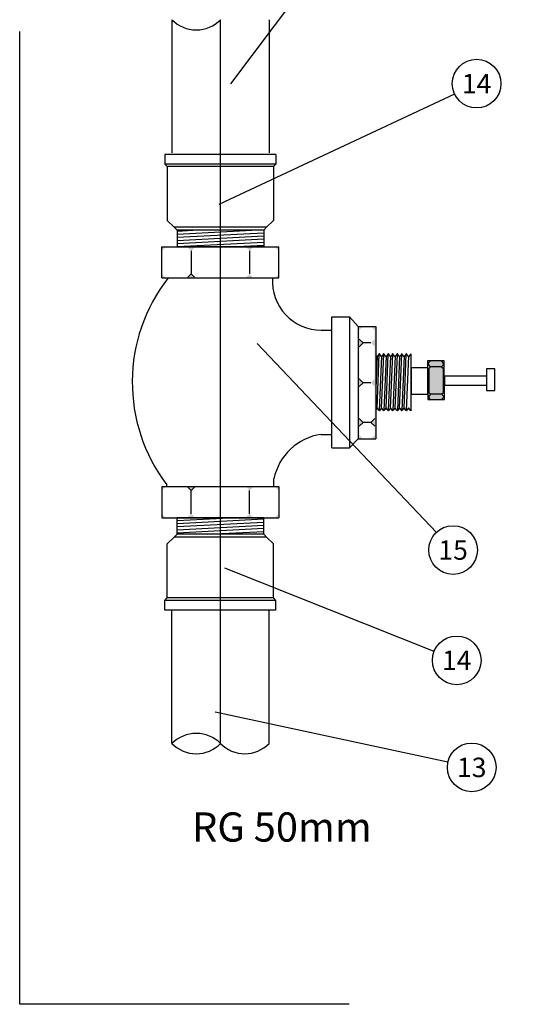
# Model space of a CAD drawing. Extents: x -5970 to -5818, y 1126 to 1564.
# Drawn here: x -5863 to -5862, y 1184 to 1186 of the extents above; entities that cross this region are included whole.
import ezdxf
from ezdxf.enums import TextEntityAlignment as Align

# ---------------------------------------------------------------- set-up
doc = ezdxf.new("R2010")
doc.units = 0
doc.header["$LTSCALE"] = 4
doc.header["$MEASUREMENT"] = 0
doc.linetypes.add('DASHED', pattern=[0.75, 0.5, -0.25])
doc.linetypes.add('DIVIDE', pattern=[1.25, 0.5, -0.25, 0, -0.25, 0, -0.25])
doc.layers.get('0').update_dxf_attribs({"linetype": 'CONTINUOUS'})
for name, color, linetype in [('AGUA', 7, 'CONTINUOUS'), ('BL-CNG', 9, 'CONTINUOUS'), ('cotas', 1, 'CONTINUOUS'), ('Hachura', 4, 'CONTINUOUS'), ('TIGRECAD', 4, 'CONTINUOUS'), ('TINTERNO', 9, 'CONTINUOUS'), ('TUBULAÇÃO', 7, 'CONTINUOUS')]:
    doc.layers.add(name, color=color, linetype=linetype)
doc.layers.add('DI-Detalhes', color=6, linetype='DASHED', lineweight=30)
doc.layers.add('TEXTO SANITARIO', color=7, linetype='CONTINUOUS', lineweight=5)
doc.styles.add('ARIAL', font='ARIAL.TTF')

msp = doc.modelspace()

# ---------------------------------------------------------------- hatches: boundary and pattern name
h = msp.add_hatch(color=256)
h.paths.add_polyline_path([(-5862.1179, 1185.719), (-5862.1179, 1185.7107), (-5862.1245, 1185.7174), (-5862.1712, 1185.7174), (-5862.1779, 1185.7107), (-5862.1845, 1185.7174), (-5862.2912, 1185.7174), (-5862.2979, 1185.7107), (-5862.3045, 1185.7174), (-5862.3512, 1185.7174), (-5862.3579, 1185.7107), (-5862.3579, 1185.719)])
h.paths.add_polyline_path([(-5862.3579, 1185.655), (-5862.3579, 1185.6632), (-5862.3512, 1185.6566), (-5862.3045, 1185.6566), (-5862.2979, 1185.6632), (-5862.2912, 1185.6566), (-5862.1845, 1185.6566), (-5862.1779, 1185.6632), (-5862.1712, 1185.6566), (-5862.1245, 1185.6566), (-5862.1179, 1185.6632), (-5862.1179, 1185.655)])
for points in [[(-5861.9547, 1185.5554), (-5861.9449, 1185.5554), (-5861.9527, 1185.5476), (-5861.9527, 1185.5294), (-5861.9449, 1185.5215), (-5861.9527, 1185.5137), (-5861.9527, 1185.4476), (-5861.9449, 1185.4397), (-5861.9527, 1185.4319), (-5861.9527, 1185.3658), (-5861.9449, 1185.358), (-5861.9527, 1185.3501), (-5861.9527, 1185.3319), (-5861.9449, 1185.3241), (-5861.9547, 1185.3241)], [(-5861.9286, 1185.4397), (-5861.9207, 1185.4476), (-5861.9207, 1185.5137), (-5861.9286, 1185.5215), (-5861.9207, 1185.5294), (-5861.9207, 1185.5476), (-5861.9286, 1185.5554), (-5861.9187, 1185.5554), (-5861.9187, 1185.3241), (-5861.9286, 1185.3241), (-5861.9207, 1185.3319), (-5861.9207, 1185.3501), (-5861.9286, 1185.358), (-5861.9207, 1185.3658), (-5861.9207, 1185.4319)]]:
    msp.add_hatch(color=256).paths.add_polyline_path(points)
h = msp.add_hatch(color=256)
h.paths.add_polyline_path([(-5861.812, 1185.4055), (-5861.806, 1185.4055), (-5861.81, 1185.4095), (-5861.81, 1185.4118), (-5861.806, 1185.4158), (-5861.81, 1185.4198), (-5861.81, 1185.4686), (-5861.806, 1185.4726), (-5861.81, 1185.4766), (-5861.8104, 1185.4805), (-5861.8064, 1185.4845), (-5861.8124, 1185.4845)], flags=17)
h.paths.add_polyline_path([(-5861.7841, 1185.4845), (-5861.8124, 1185.4845), (-5861.812, 1185.4055), (-5861.7837, 1185.4055), (-5861.7797, 1185.4095), (-5861.7797, 1185.4118), (-5861.7837, 1185.4158), (-5861.7797, 1185.4198), (-5861.7797, 1185.4686), (-5861.7837, 1185.4726), (-5861.7797, 1185.4766), (-5861.7801, 1185.4805)])
h = msp.add_hatch(color=256)
h.paths.add_polyline_path([(-5862.1179, 1185.1622), (-5862.1179, 1185.1704), (-5862.1245, 1185.1638), (-5862.1712, 1185.1638), (-5862.1779, 1185.1704), (-5862.1845, 1185.1638), (-5862.2912, 1185.1638), (-5862.2979, 1185.1704), (-5862.3045, 1185.1638), (-5862.3512, 1185.1638), (-5862.3579, 1185.1704), (-5862.3579, 1185.1622)])
h.paths.add_polyline_path([(-5862.3579, 1185.2262), (-5862.3579, 1185.218), (-5862.3512, 1185.2246), (-5862.3045, 1185.2246), (-5862.2979, 1185.218), (-5862.2912, 1185.2246), (-5862.1845, 1185.2246), (-5862.1779, 1185.218), (-5862.1712, 1185.2246), (-5862.1245, 1185.2246), (-5862.1179, 1185.218), (-5862.1179, 1185.2262)])

# ---------------------------------------------------------------- linework, layer by layer
for p, q in [((-5862.3579, 1185.655), (-5862.3579, 1185.719)), ((-5862.3579, 1185.719), (-5862.1179, 1185.719)), ((-5862.2979, 1185.7107), (-5862.2979, 1185.6632)), ((-5862.1779, 1185.7107), (-5862.1779, 1185.6632)), ((-5862.1179, 1185.655), (-5862.1179, 1185.719)), ((-5862.3579, 1185.655), (-5862.1179, 1185.655)), ((-5862.2979, 1185.6632), (-5862.3045, 1185.6566)), ((-5862.2979, 1185.6632), (-5862.2912, 1185.6566)), ((-5862.0308, 1185.5477), (-5862.0087, 1185.5477)), ((-5861.9449, 1185.5215), (-5861.9527, 1185.5294)), ((-5861.9449, 1185.5215), (-5861.9527, 1185.5137)), ((-5861.9286, 1185.5215), (-5861.9449, 1185.5215)), ((-5861.9163, 1185.4936), (-5861.9187, 1185.4967)), ((-5861.916, 1185.4939), (-5861.9187, 1185.4281)), ((-5861.916, 1185.3873), (-5861.9114, 1185.4985)), ((-5861.9117, 1185.4987), (-5861.9157, 1185.4936)), ((-5861.9068, 1185.4939), (-5861.9114, 1185.3827)), ((-5861.9071, 1185.4936), (-5861.9111, 1185.4987)), ((-5861.9068, 1185.3873), (-5861.9022, 1185.4985)), ((-5861.9025, 1185.4987), (-5861.9065, 1185.4936)), ((-5861.8975, 1185.4939), (-5861.9022, 1185.3827)), ((-5861.8978, 1185.4936), (-5861.9018, 1185.4987)), ((-5861.8975, 1185.3873), (-5861.8929, 1185.4985)), ((-5861.8932, 1185.4987), (-5861.8972, 1185.4936)), ((-5861.8883, 1185.4939), (-5861.8929, 1185.3827)), ((-5861.8886, 1185.4936), (-5861.8926, 1185.4987)), ((-5861.8883, 1185.3873), (-5861.8837, 1185.4985)), ((-5861.884, 1185.4987), (-5861.888, 1185.4936)), ((-5861.8791, 1185.4939), (-5861.8837, 1185.3827)), ((-5861.8794, 1185.4936), (-5861.8834, 1185.4987)), ((-5861.8791, 1185.3873), (-5861.8744, 1185.4985)), ((-5861.8748, 1185.4987), (-5861.8787, 1185.4936)), ((-5861.8698, 1185.4939), (-5861.8744, 1185.3827)), ((-5861.8701, 1185.4936), (-5861.8741, 1185.4987)), ((-5861.8698, 1185.3873), (-5861.8652, 1185.4985)), ((-5861.8655, 1185.4987), (-5861.8695, 1185.4936)), ((-5861.8606, 1185.4939), (-5861.8652, 1185.3827)), ((-5861.8609, 1185.4936), (-5861.8649, 1185.4987)), ((-5861.8606, 1185.3873), (-5861.856, 1185.4985)), ((-5861.8563, 1185.4987), (-5861.8603, 1185.4936)), ((-5861.8514, 1185.4939), (-5861.856, 1185.3827)), ((-5861.8517, 1185.4936), (-5861.8557, 1185.4987)), ((-5861.8467, 1185.4991), (-5861.851, 1185.4936)), ((-5861.8467, 1185.4991), (-5861.8467, 1185.382)), ((-5861.8064, 1185.4845), (-5861.8104, 1185.4805)), ((-5861.81, 1185.4766), (-5861.8104, 1185.4805)), ((-5861.806, 1185.4726), (-5861.81, 1185.4766)), ((-5861.806, 1185.4726), (-5861.81, 1185.4686)), ((-5861.81, 1185.4686), (-5861.81, 1185.4198)), ((-5861.7837, 1185.4726), (-5861.806, 1185.4726)), ((-5861.7841, 1185.4845), (-5861.7801, 1185.4805)), ((-5861.7837, 1185.4726), (-5861.7797, 1185.4766)), ((-5861.7837, 1185.4726), (-5861.7797, 1185.4686)), ((-5861.7797, 1185.4766), (-5861.7801, 1185.4805)), ((-5861.7797, 1185.4198), (-5861.7797, 1185.4686)), ((-5861.9449, 1185.4397), (-5861.9527, 1185.4476)), ((-5861.9449, 1185.4397), (-5861.9527, 1185.4319)), ((-5861.9286, 1185.4397), (-5861.9449, 1185.4397)), ((-5861.806, 1185.4158), (-5861.81, 1185.4198)), ((-5861.806, 1185.4158), (-5861.81, 1185.4118)), ((-5861.81, 1185.4118), (-5861.81, 1185.4095)), ((-5861.806, 1185.4055), (-5861.81, 1185.4095)), ((-5861.7837, 1185.4158), (-5861.806, 1185.4158)), ((-5861.7837, 1185.4158), (-5861.7797, 1185.4198)), ((-5861.7837, 1185.4158), (-5861.7797, 1185.4118)), ((-5861.7837, 1185.4055), (-5861.7797, 1185.4095)), ((-5861.7797, 1185.4118), (-5861.7797, 1185.4095)), ((-5861.9163, 1185.3875), (-5861.9187, 1185.3844)), ((-5861.9117, 1185.3824), (-5861.9157, 1185.3875)), ((-5861.9071, 1185.3875), (-5861.9111, 1185.3824)), ((-5861.9025, 1185.3824), (-5861.9065, 1185.3875)), ((-5861.8978, 1185.3875), (-5861.9018, 1185.3824)), ((-5861.8932, 1185.3824), (-5861.8972, 1185.3875)), ((-5861.8886, 1185.3875), (-5861.8926, 1185.3824)), ((-5861.884, 1185.3824), (-5861.888, 1185.3875)), ((-5861.8794, 1185.3875), (-5861.8834, 1185.3824)), ((-5861.8748, 1185.3824), (-5861.8787, 1185.3875)), ((-5861.8701, 1185.3875), (-5861.8741, 1185.3824)), ((-5861.8655, 1185.3824), (-5861.8695, 1185.3875)), ((-5861.8609, 1185.3875), (-5861.8649, 1185.3824)), ((-5861.8563, 1185.3824), (-5861.8603, 1185.3875)), ((-5861.8517, 1185.3875), (-5861.8557, 1185.3824)), ((-5861.8467, 1185.382), (-5861.851, 1185.3875)), ((-5861.9449, 1185.358), (-5861.9527, 1185.3658)), ((-5861.9286, 1185.358), (-5861.9207, 1185.3658)), ((-5861.9449, 1185.358), (-5861.9527, 1185.3501)), ((-5861.9286, 1185.358), (-5861.9449, 1185.358)), ((-5861.9286, 1185.358), (-5861.9207, 1185.3501)), ((-5862.0308, 1185.3335), (-5862.0087, 1185.3335)), ((-5862.3579, 1185.2262), (-5862.3579, 1185.1622)), ((-5862.3579, 1185.2262), (-5862.1179, 1185.2262)), ((-5862.3479, 1185.2262), (-5862.3479, 1185.23)), ((-5862.2979, 1185.218), (-5862.3045, 1185.2246)), ((-5862.2979, 1185.218), (-5862.2912, 1185.2246)), ((-5862.1279, 1185.2262), (-5862.1279, 1185.2418)), ((-5862.1179, 1185.2262), (-5862.1179, 1185.1622)), ((-5862.2979, 1185.1704), (-5862.2979, 1185.218)), ((-5862.1779, 1185.1704), (-5862.1779, 1185.218)), ((-5862.3579, 1185.1622), (-5862.1179, 1185.1622))]:
    msp.add_line(p, q)
for centre, radius, start, end in [((-5862.071, 1185.4406), 0.3479, 141.9618, 217.2563), ((-5862.0308, 1185.6477), 0.1, 175.8269, 270), ((-5861.9206, 1185.4985), 0.0004, 37.9754, 142.0246), ((-5861.916, 1185.4939), 0.0004, 217.9754, 322.0246), ((-5861.9114, 1185.4985), 0.0004, 37.9754, 142.0246), ((-5861.9068, 1185.4939), 0.0004, 217.9754, 322.0246), ((-5861.9022, 1185.4985), 0.0004, 37.9754, 142.0246), ((-5861.8975, 1185.4939), 0.0004, 217.9754, 322.0246), ((-5861.8929, 1185.4985), 0.0004, 37.9754, 142.0246), ((-5861.8883, 1185.4939), 0.0004, 217.9754, 322.0246), ((-5861.8837, 1185.4985), 0.0004, 37.9754, 142.0246), ((-5861.8791, 1185.4939), 0.0004, 217.9754, 322.0246), ((-5861.8744, 1185.4985), 0.0004, 37.9754, 142.0246), ((-5861.8698, 1185.4939), 0.0004, 217.9754, 322.0246), ((-5861.8652, 1185.4985), 0.0004, 37.9754, 142.0246), ((-5861.8606, 1185.4939), 0.0004, 217.9754, 322.0246), ((-5861.856, 1185.4985), 0.0004, 37.9754, 142.0246), ((-5861.8514, 1185.4939), 0.0004, 217.9754, 322.0246), ((-5861.916, 1185.3873), 0.0004, 37.9754, 142.0246), ((-5861.9068, 1185.3873), 0.0004, 37.9754, 142.0246), ((-5861.8975, 1185.3873), 0.0004, 37.9754, 142.0246), ((-5861.8883, 1185.3873), 0.0004, 37.9754, 142.0246), ((-5861.8791, 1185.3873), 0.0004, 37.9754, 142.0246), ((-5861.8698, 1185.3873), 0.0004, 37.9754, 142.0246), ((-5861.8606, 1185.3873), 0.0004, 37.9754, 142.0246), ((-5861.8514, 1185.3873), 0.0004, 37.9754, 142.0246), ((-5861.9114, 1185.3827), 0.0004, 217.9754, 322.0246), ((-5861.9022, 1185.3827), 0.0004, 217.9754, 322.0246), ((-5861.8929, 1185.3827), 0.0004, 217.9754, 322.0246), ((-5861.8837, 1185.3827), 0.0004, 217.9754, 322.0246), ((-5861.8744, 1185.3827), 0.0004, 217.9754, 322.0246), ((-5861.8652, 1185.3827), 0.0004, 217.9754, 322.0246), ((-5861.856, 1185.3827), 0.0004, 217.9754, 322.0246), ((-5862.0147, 1185.2192), 0.1154, 97.9893, 168.7245)]:
    msp.add_arc(centre, radius, start, end)
at = {"layer": 'AGUA', "linetype": 'Continuous'}
for p, q in [((-5862.0087, 1185.3061), (-5862.0087, 1185.5751)), ((-5862.0087, 1185.5751), (-5861.9727, 1185.5751)), ((-5861.9727, 1185.5751), (-5861.9727, 1185.3061)), ((-5861.9727, 1185.5751), (-5861.9547, 1185.5554)), ((-5861.9547, 1185.5554), (-5861.9547, 1185.3241)), ((-5861.9547, 1185.5554), (-5861.9187, 1185.5554)), ((-5861.9187, 1185.5554), (-5861.9187, 1185.3241)), ((-5861.8467, 1185.4978), (-5861.8467, 1185.3833)), ((-5862.0087, 1185.3061), (-5861.9727, 1185.3061)), ((-5861.9727, 1185.3061), (-5861.9547, 1185.3241)), ((-5861.9547, 1185.3241), (-5861.9187, 1185.3241))]:
    msp.add_line(p, q, dxfattribs=at)
for points in [[(-5861.8463, 1185.4162), (-5861.812, 1185.4162), (-5861.812, 1185.4704), (-5861.8463, 1185.4704)], [(-5861.812, 1185.4055), (-5861.7777, 1185.4055), (-5861.7781, 1185.4845), (-5861.8124, 1185.4845)], [(-5861.6911, 1185.4234), (-5861.6739, 1185.4234), (-5861.6739, 1185.4681), (-5861.6911, 1185.4681)]]:
    msp.add_lwpolyline(points, close=True, dxfattribs=at)
msp.add_lwpolyline([(-5861.6911, 1185.4532), (-5861.7772, 1185.4532), (-5861.7772, 1185.4349), (-5861.6911, 1185.4349)], dxfattribs=at)
at = {"layer": 'BL-CNG', "linetype": 'DIVIDE', "ltscale": 5}
msp.add_line((-5862.2379, 1184.6978), (-5862.2379, 1186.186), dxfattribs=at)
at = {"layer": 'cotas'}
for p, q in [((-5862.055, 1186.2698), (-5862.2171, 1186.0538)), ((-5861.7569, 1186.0332), (-5862.2412, 1185.8063)), ((-5861.7942, 1185.132), (-5862.162, 1185.5204)), ((-5861.7988, 1184.8874), (-5862.2287, 1185.0586)), ((-5861.7704, 1184.6594), (-5862.2488, 1184.7623))]:
    msp.add_line(p, q, dxfattribs=at)
for centre in [(-5861.7116, 1186.0545), (-5861.7598, 1185.0957), (-5861.7524, 1184.8689), (-5861.7216, 1184.6489)]:
    msp.add_circle(centre, 0.05, dxfattribs=at)
at = {"layer": 'DI-Detalhes'}
msp.add_lwpolyline([(-5862.6501, 1187.2349), (-5855.9736, 1187.2349), (-5855.9736, 1184.1618), (-5862.6501, 1184.1618)], close=True, dxfattribs=at)
at = {"layer": 'Hachura'}
for p, q in [((-5862.3268, 1185.7514), (-5862.2945, 1185.753)), ((-5862.3268, 1185.745), (-5862.1731, 1185.753)), ((-5862.3268, 1185.7386), (-5862.1489, 1185.748)), ((-5862.3268, 1185.7323), (-5862.1489, 1185.7416)), ((-5862.3268, 1185.7259), (-5862.1489, 1185.7352)), ((-5862.3268, 1185.7196), (-5862.1489, 1185.7289)), ((-5862.1489, 1185.719), (-5862.3268, 1185.719)), ((-5862.2169, 1185.719), (-5862.1489, 1185.7225)), ((-5862.1635, 1185.719), (-5862.1489, 1185.7197)), ((-5862.3268, 1185.1566), (-5862.2198, 1185.1622)), ((-5862.1489, 1185.1622), (-5862.3268, 1185.1622)), ((-5862.3268, 1185.1502), (-5862.1489, 1185.1596)), ((-5862.3268, 1185.1439), (-5862.1489, 1185.1532)), ((-5862.3268, 1185.1375), (-5862.1489, 1185.1468)), ((-5862.1635, 1185.1622), (-5862.1489, 1185.1614)), ((-5862.3268, 1185.1312), (-5862.1489, 1185.1405)), ((-5862.2636, 1185.1281), (-5862.1489, 1185.1341))]:
    msp.add_line(p, q, dxfattribs=at)
at = {"layer": 'TIGRECAD'}
for p, q in [((-5862.1239, 1185.9091), (-5862.3519, 1185.9091)), ((-5862.3519, 1185.9091), (-5862.3519, 1185.8891)), ((-5862.1239, 1185.9091), (-5862.1239, 1185.8891)), ((-5862.1239, 1185.8891), (-5862.3519, 1185.8891)), ((-5862.3519, 1185.8891), (-5862.3469, 1185.8841)), ((-5862.3469, 1185.8841), (-5862.3469, 1185.7731)), ((-5862.1239, 1185.8891), (-5862.1289, 1185.8841)), ((-5862.1289, 1185.8841), (-5862.1289, 1185.7731)), ((-5862.3329, 1185.7591), (-5862.3469, 1185.7731)), ((-5862.1429, 1185.7591), (-5862.1289, 1185.7731)), ((-5862.1429, 1185.7591), (-5862.3329, 1185.7591)), ((-5862.3268, 1185.753), (-5862.3268, 1185.719)), ((-5862.1489, 1185.753), (-5862.1489, 1185.719)), ((-5862.3268, 1185.719), (-5862.1489, 1185.719)), ((-5862.3268, 1185.1281), (-5862.3268, 1185.1622)), ((-5862.3268, 1185.1622), (-5862.1489, 1185.1622)), ((-5862.1489, 1185.1281), (-5862.1489, 1185.1622)), ((-5862.3329, 1185.1221), (-5862.3469, 1185.1081)), ((-5862.3469, 1184.9971), (-5862.3469, 1185.1081)), ((-5862.1429, 1185.1221), (-5862.3329, 1185.1221)), ((-5862.1429, 1185.1221), (-5862.1289, 1185.1081)), ((-5862.1289, 1184.9971), (-5862.1289, 1185.1081)), ((-5862.3519, 1184.9921), (-5862.3469, 1184.9971)), ((-5862.1239, 1184.9921), (-5862.3519, 1184.9921)), ((-5862.3519, 1184.9721), (-5862.3519, 1184.9921)), ((-5862.1239, 1184.9921), (-5862.1289, 1184.9971)), ((-5862.1239, 1184.9721), (-5862.1239, 1184.9921)), ((-5862.1239, 1184.9721), (-5862.3519, 1184.9721))]:
    msp.add_line(p, q, dxfattribs=at)
for centre, start, end in [((-5862.2874, 1186.2351), 224.5899, 315.4101), ((-5862.2874, 1184.6486), 44.5899, 135.4101), ((-5862.2874, 1184.7469), 224.5899, 315.4101), ((-5862.1877, 1184.7469), 224.5899, 315.4101)]:
    msp.add_arc(centre, 0.07, start, end, dxfattribs=at)
at = {"layer": 'TINTERNO'}
for p, q in [((-5862.1289, 1185.8841), (-5862.3469, 1185.8841)), ((-5862.3268, 1185.753), (-5862.3329, 1185.7591)), ((-5862.1489, 1185.753), (-5862.3268, 1185.753)), ((-5862.1489, 1185.753), (-5862.1429, 1185.7591)), ((-5862.3268, 1185.1281), (-5862.3329, 1185.1221)), ((-5862.1489, 1185.1281), (-5862.3268, 1185.1281)), ((-5862.1489, 1185.1281), (-5862.1429, 1185.1221)), ((-5862.1289, 1184.9971), (-5862.3469, 1184.9971))]:
    msp.add_line(p, q, dxfattribs=at)
at = {"layer": 'TUBULAÇÃO'}
for p, q in [((-5862.3379, 1186.186), (-5862.3379, 1185.912)), ((-5862.1379, 1186.186), (-5862.1379, 1185.912)), ((-5862.3379, 1184.6978), (-5862.3379, 1184.9717)), ((-5862.1379, 1184.6978), (-5862.1379, 1184.9717))]:
    msp.add_line(p, q, dxfattribs=at)

# ---------------------------------------------------------------- texts
at = {"style": 'ARIAL'}
msp.add_text('RG 50mm', height=0.06, dxfattribs=at).set_placement((-5862.2961, 1184.4963))
at = {"layer": 'TEXTO SANITARIO', "style": 'ARIAL'}
for s, p in [('14', (-5861.7116, 1186.0544)), ('15', (-5861.7598, 1185.0957)), ('14', (-5861.7524, 1184.8689)), ('13', (-5861.7216, 1184.6488))]:
    msp.add_text(s, height=0.04, dxfattribs=at).set_placement(p, align=Align.MIDDLE_CENTER)

doc.saveas('drawing.dxf')
